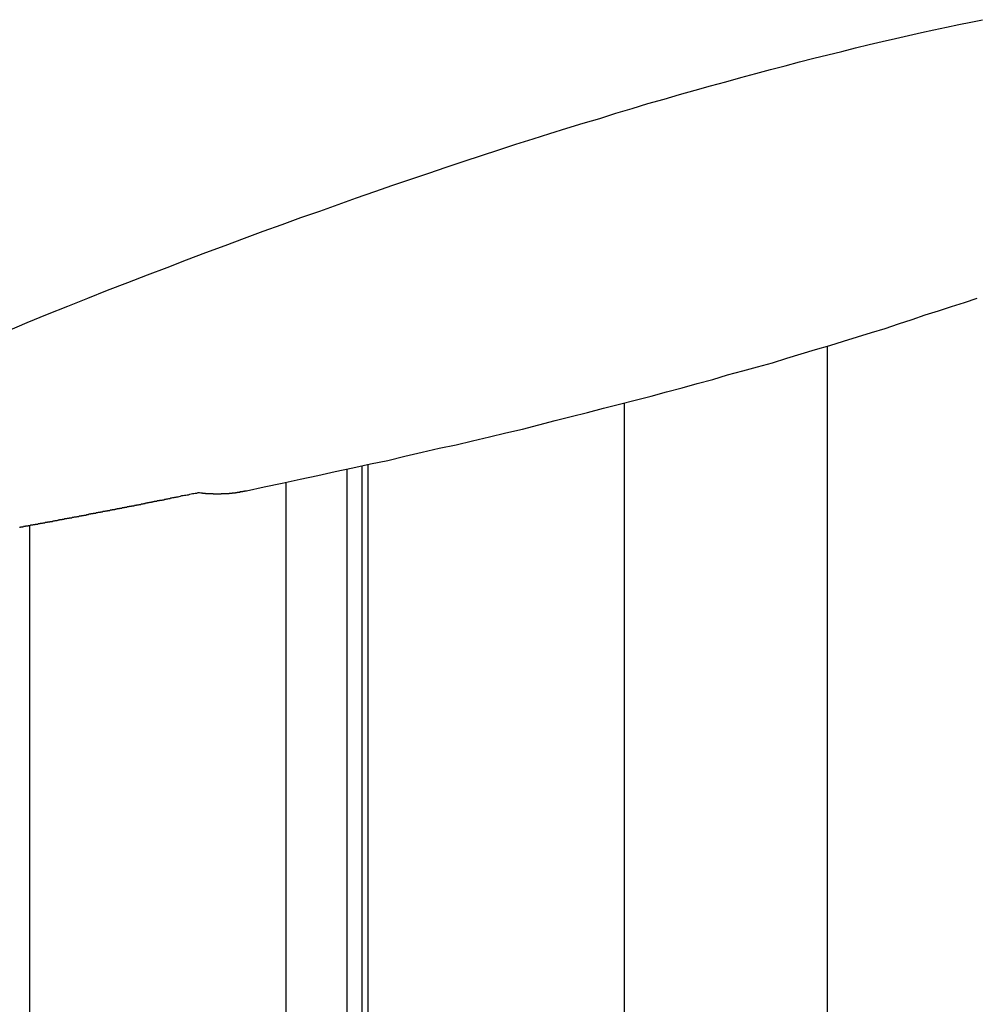
# Model space of a CAD drawing. Extents: x -39 to 39, y -14.5 to 14.5.
# Drawn here: x 18.8 to 19.5, y -0.7 to -0.1 of the extents above; entities that cross this region are included whole.
import ezdxf

# ---------------------------------------------------------------- set-up
doc = ezdxf.new("R2010")
doc.units = 0
doc.layers.get('0').update_dxf_attribs({"linetype": 'CONTINUOUS'})

msp = doc.modelspace()

# ---------------------------------------------------------------- linework, layer by layer
at = {"color": 0}
for points in [[(18.8135, -0.2624), (18.8271, -0.2567), (18.8408, -0.2511), (18.8543, -0.2457), (18.8679, -0.2403), (18.8812, -0.2349), (18.8947, -0.2297), (18.9079, -0.2246), (18.9213, -0.2196), (18.9342, -0.2145), (18.9473, -0.2096), (18.9602, -0.2048), (18.9732, -0.2), (18.9859, -0.1952), (18.9987, -0.1906), (19.0113, -0.1861), (19.024, -0.1817), (19.024, -0.1817), (19.0363, -0.1772), (19.0487, -0.1728), (19.0609, -0.1685), (19.0732, -0.1643), (19.0852, -0.1601), (19.0973, -0.1561), (19.1091, -0.1521), (19.1211, -0.1482), (19.1327, -0.1443), (19.1444, -0.1405), (19.1559, -0.1367), (19.1675, -0.1331), (19.1787, -0.1295), (19.1901, -0.126), (19.2012, -0.1226), (19.2124, -0.1193), (19.2124, -0.1193), (19.2232, -0.1159), (19.2342, -0.1126), (19.2448, -0.1094), (19.2556, -0.1064), (19.266, -0.1033), (19.2765, -0.1003), (19.2868, -0.0974), (19.2972, -0.0947), (19.3072, -0.0918), (19.3173, -0.0891), (19.3272, -0.0864), (19.3371, -0.0839), (19.3467, -0.0813), (19.3564, -0.0789), (19.3658, -0.0765), (19.3753, -0.0743), (19.3753, -0.0743), (19.3844, -0.0719), (19.3936, -0.0697), (19.4024, -0.0676), (19.4114, -0.0656), (19.4201, -0.0635), (19.4288, -0.0616), (19.4372, -0.0598), (19.4458, -0.058), (19.4539, -0.0562), (19.4621, -0.0545), (19.47, -0.0529)], [(18.9746, -0.3699), (18.9746, -0.3699), (18.9866, -0.3672), (18.9987, -0.3648), (19.0107, -0.3621), (19.0227, -0.3597), (19.0344, -0.357), (19.0463, -0.3545), (19.058, -0.3518), (19.0698, -0.3494), (19.0812, -0.3467), (19.0928, -0.344), (19.1042, -0.3413), (19.1157, -0.3389), (19.1268, -0.3362), (19.1381, -0.3335), (19.1492, -0.3308), (19.1604, -0.3284), (19.1604, -0.3284), (19.1713, -0.3254), (19.1824, -0.3227), (19.1932, -0.32), (19.2042, -0.3173), (19.2149, -0.3143), (19.2257, -0.3116), (19.2363, -0.3089), (19.247, -0.3062), (19.2573, -0.3032), (19.2678, -0.3005), (19.278, -0.2976), (19.2884, -0.2949), (19.2984, -0.2919), (19.3086, -0.2892), (19.3185, -0.2864), (19.3286, -0.2837), (19.3286, -0.2837), (19.3382, -0.2807), (19.348, -0.2778), (19.3575, -0.2748), (19.3671, -0.2721), (19.3764, -0.2691), (19.3859, -0.2663), (19.3952, -0.2633), (19.4045, -0.2606), (19.4135, -0.2576), (19.4225, -0.2546), (19.4313, -0.2516), (19.4403, -0.2489), (19.449, -0.2459), (19.4578, -0.2432), (19.4663, -0.2402)], [(19.3653, -0.2728), (19.3653, -0.2728)], [(19.3653, -0.2728), (19.3653, -5.3149)], [(19.3653, -0.2728), (19.3653, -5.3149)], [(19.3653, -0.2728), (19.3653, -5.3149)], [(19.3653, -0.2728), (19.3653, -5.3149)], [(19.3653, -0.2728), (19.3653, -5.3149)], [(19.3653, -0.2728), (19.3653, -5.3149)], [(19.3653, -0.2728), (19.3653, -5.3149)], [(19.3653, -0.2728), (19.3653, -5.3149)], [(19.3653, -0.2728), (19.3653, -5.3149)], [(19.3653, -0.2728), (19.3653, -5.3149)], [(19.3653, -0.2728), (19.3653, -5.3149)], [(19.3653, -0.2728), (19.3653, -5.3149)], [(19.3653, -0.2728), (19.3653, -5.3149)], [(19.3653, -0.2728), (19.3653, -5.3149)], [(19.3653, -0.2728), (19.3653, -5.3149)], [(19.3653, -0.2728), (19.3653, -5.3149)], [(19.3653, -0.2728), (19.3653, -5.3149)], [(19.3653, -0.2728), (19.3653, -5.3149)], [(19.3653, -0.2728), (19.3653, -5.3149)], [(19.3653, -0.2728), (19.3653, -5.3149)], [(19.3653, -0.2728), (19.3653, -5.3149)], [(19.2287, -0.3111), (19.2287, -0.3111)], [(19.2287, -0.3111), (19.2287, -5.3186)], [(19.2287, -0.3111), (19.2287, -5.3186)], [(19.2287, -0.3111), (19.2287, -5.3186)], [(19.2287, -0.3111), (19.2287, -5.3186)], [(19.2287, -0.3111), (19.2287, -5.3186)], [(19.2287, -0.3111), (19.2287, -5.3186)], [(19.2287, -0.3111), (19.2287, -5.3186)], [(19.2287, -0.3111), (19.2287, -5.3186)], [(19.2287, -0.3111), (19.2287, -5.3186)], [(19.2287, -0.3111), (19.2287, -5.3186)], [(19.2287, -0.3111), (19.2287, -5.3186)], [(19.2287, -0.3111), (19.2287, -5.3186)], [(19.2287, -0.3111), (19.2287, -5.3186)], [(19.2287, -0.3111), (19.2287, -5.3186)], [(19.2287, -0.3111), (19.2287, -5.3186)], [(19.2287, -0.3111), (19.2287, -5.3186)], [(19.2287, -0.3111), (19.2287, -5.3186)], [(19.2287, -0.3111), (19.2287, -5.3186)], [(19.2287, -0.3111), (19.2287, -5.3186)], [(19.2287, -0.3111), (19.2287, -5.3186)], [(19.2287, -0.3111), (19.2287, -5.3186)], [(19.0422, -0.3557), (19.0422, -0.3557)], [(19.0422, -0.3557), (19.0422, -5.319)], [(19.0422, -0.3557), (19.0422, -5.319)], [(19.0422, -0.3557), (19.0422, -5.319)], [(19.0422, -0.3557), (19.0422, -5.319)], [(19.0422, -0.3557), (19.0422, -5.319)], [(19.0422, -0.3557), (19.0422, -5.319)], [(19.0422, -0.3557), (19.0422, -5.319)], [(19.0422, -0.3557), (19.0422, -5.319)], [(19.0422, -0.3557), (19.0422, -5.319)], [(19.0422, -0.3557), (19.0422, -5.319)], [(19.0422, -0.3557), (19.0422, -5.319)], [(19.0422, -0.3557), (19.0422, -5.319)], [(19.0422, -0.3557), (19.0422, -5.319)], [(19.0422, -0.3557), (19.0422, -5.319)], [(19.0422, -0.3557), (19.0422, -5.319)], [(19.0422, -0.3557), (19.0422, -5.319)], [(19.0422, -0.3557), (19.0422, -5.319)], [(19.0422, -0.3557), (19.0422, -5.319)], [(19.0422, -0.3557), (19.0422, -5.319)], [(19.0422, -0.3557), (19.0422, -5.319)], [(19.0422, -0.3557), (19.0422, -5.319)], [(19.0522, -0.3535), (19.0522, -0.3535)], [(19.0522, -0.3535), (19.0522, -5.3167)], [(19.0522, -0.3535), (19.0522, -5.3167)], [(19.0522, -0.3535), (19.0522, -5.3167)], [(19.0522, -0.3535), (19.0522, -5.3167)], [(19.0522, -0.3535), (19.0522, -5.3167)], [(19.0522, -0.3535), (19.0522, -5.3167)], [(19.0522, -0.3535), (19.0522, -5.3167)], [(19.0522, -0.3535), (19.0522, -5.3167)], [(19.0522, -0.3535), (19.0522, -5.3167)], [(19.0522, -0.3535), (19.0522, -5.3167)], [(19.0522, -0.3535), (19.0522, -5.3167)], [(19.0522, -0.3535), (19.0522, -5.3167)], [(19.0522, -0.3535), (19.0522, -5.3167)], [(19.0522, -0.3535), (19.0522, -5.3167)], [(19.0522, -0.3535), (19.0522, -5.3167)], [(19.0522, -0.3535), (19.0522, -5.3167)], [(19.0522, -0.3535), (19.0522, -5.3167)], [(19.0522, -0.3535), (19.0522, -5.3167)], [(19.0522, -0.3535), (19.0522, -5.3167)], [(19.0522, -0.3535), (19.0522, -5.3167)], [(19.0522, -0.3535), (19.0522, -5.3167)], [(19.0562, -0.3526), (19.0562, -0.3526)], [(19.0562, -0.3526), (19.0562, -5.3192)], [(19.0562, -0.3526), (19.0562, -5.3192)], [(19.0562, -0.3526), (19.0562, -5.3192)], [(19.0562, -0.3526), (19.0562, -5.3192)], [(19.0562, -0.3526), (19.0562, -5.3192)], [(19.0562, -0.3526), (19.0562, -5.3192)], [(19.0562, -0.3526), (19.0562, -5.3192)], [(19.0562, -0.3526), (19.0562, -5.3192)], [(19.0562, -0.3526), (19.0562, -5.3192)], [(19.0562, -0.3526), (19.0562, -5.3192)], [(19.0562, -0.3526), (19.0562, -5.3192)], [(19.0562, -0.3526), (19.0562, -5.3192)], [(19.0562, -0.3526), (19.0562, -5.3192)], [(19.0562, -0.3526), (19.0562, -5.3192)], [(19.0562, -0.3526), (19.0562, -5.3192)], [(19.0562, -0.3526), (19.0562, -5.3192)], [(19.0562, -0.3526), (19.0562, -5.3192)], [(19.0562, -0.3526), (19.0562, -5.3192)], [(19.0562, -0.3526), (19.0562, -5.3192)], [(19.0562, -0.3526), (19.0562, -5.3192)], [(19.0562, -0.3526), (19.0562, -5.3192)], [(18.9429, -0.3711), (18.9439, -0.3713), (18.9439, -0.3713), (18.9439, -0.3713), (18.9439, -0.3713), (18.9439, -0.3713), (18.9441, -0.3713), (18.9441, -0.3713), (18.9441, -0.3713), (18.9441, -0.3713), (18.9444, -0.3713), (18.9444, -0.3713), (18.9444, -0.3713), (18.9444, -0.3713), (18.9447, -0.3713), (18.9447, -0.3713), (18.9447, -0.3713), (18.9447, -0.3713), (18.945, -0.3714), (18.945, -0.3714), (18.945, -0.3714), (18.945, -0.3714), (18.945, -0.3714), (18.9451, -0.3714), (18.9451, -0.3714), (18.9451, -0.3714), (18.9451, -0.3714), (18.9454, -0.3714), (18.9454, -0.3714), (18.9454, -0.3714), (18.9454, -0.3714), (18.9457, -0.3714), (18.9457, -0.3714), (18.9457, -0.3714), (18.9457, -0.3714), (18.946, -0.3715), (18.946, -0.3715), (18.946, -0.3715), (18.946, -0.3715), (18.946, -0.3715), (18.9462, -0.3715), (18.9462, -0.3715), (18.9462, -0.3715), (18.9462, -0.3715), (18.9465, -0.3715), (18.9465, -0.3715), (18.9465, -0.3715), (18.9465, -0.3715), (18.9468, -0.3715), (18.9468, -0.3715), (18.9468, -0.3715), (18.9468, -0.3715), (18.9471, -0.3716), (18.9471, -0.3716), (18.9471, -0.3716), (18.9471, -0.3716), (18.9471, -0.3716), (18.9472, -0.3716), (18.9472, -0.3716), (18.9472, -0.3716), (18.9472, -0.3716), (18.9475, -0.3716), (18.9475, -0.3716), (18.9475, -0.3716), (18.9475, -0.3716), (18.9478, -0.3716), (18.9478, -0.3716), (18.9478, -0.3716), (18.9478, -0.3716), (18.9481, -0.3716), (18.9481, -0.3716), (18.9481, -0.3716), (18.9481, -0.3716), (18.9481, -0.3716), (18.9483, -0.3716), (18.9483, -0.3716), (18.9483, -0.3716), (18.9483, -0.3716), (18.9486, -0.3716), (18.9486, -0.3716), (18.9486, -0.3716), (18.9486, -0.3716), (18.9489, -0.3716), (18.9489, -0.3716), (18.9489, -0.3716), (18.9489, -0.3716), (18.9492, -0.3717), (18.9492, -0.3717), (18.9492, -0.3717), (18.9492, -0.3717), (18.9492, -0.3717), (18.9493, -0.3717), (18.9493, -0.3717), (18.9493, -0.3717), (18.9493, -0.3717), (18.9496, -0.3717), (18.9496, -0.3717), (18.9496, -0.3717), (18.9496, -0.3717), (18.9499, -0.3717), (18.9499, -0.3717), (18.9499, -0.3717), (18.9499, -0.3717), (18.9502, -0.3718), (18.9502, -0.3718), (18.9502, -0.3718), (18.9502, -0.3718), (18.9502, -0.3718), (18.9504, -0.3718), (18.9504, -0.3718), (18.9504, -0.3718), (18.9504, -0.3718), (18.9507, -0.3718), (18.9507, -0.3718), (18.9507, -0.3718), (18.9507, -0.3718), (18.951, -0.3718), (18.951, -0.3718), (18.951, -0.3718), (18.951, -0.3718), (18.9513, -0.3718), (18.9513, -0.3718), (18.9513, -0.3718), (18.9513, -0.3718), (18.9513, -0.3718), (18.9514, -0.3718), (18.9514, -0.3718), (18.9514, -0.3718), (18.9514, -0.3718), (18.9517, -0.3718), (18.9517, -0.3718), (18.9517, -0.3718), (18.9517, -0.3718), (18.952, -0.3718), (18.952, -0.3718), (18.952, -0.3718), (18.952, -0.3718), (18.9523, -0.3719), (18.9523, -0.3719), (18.9523, -0.3719), (18.9523, -0.3719), (18.9523, -0.3719), (18.9525, -0.3719), (18.9525, -0.3719), (18.9525, -0.3719), (18.9525, -0.3719), (18.9528, -0.3719), (18.9528, -0.3719), (18.9528, -0.3719), (18.9528, -0.3719), (18.9531, -0.3719), (18.9531, -0.3719), (18.9531, -0.3719), (18.9531, -0.3719), (18.9534, -0.3719), (18.9534, -0.3719), (18.9534, -0.3719), (18.9534, -0.3719), (18.9534, -0.3719), (18.9536, -0.3719), (18.9536, -0.3719), (18.9536, -0.3719), (18.9536, -0.3719), (18.9539, -0.3719), (18.9539, -0.3719), (18.9539, -0.3719), (18.9539, -0.3719), (18.9542, -0.3719), (18.9542, -0.3719), (18.9542, -0.3719), (18.9542, -0.3719), (18.9545, -0.3719), (18.9545, -0.3719), (18.9545, -0.3719), (18.9545, -0.3719), (18.9545, -0.3719), (18.9546, -0.3719), (18.9546, -0.3719), (18.9546, -0.3719), (18.9546, -0.3719), (18.9549, -0.3719), (18.9549, -0.3719), (18.9549, -0.3719), (18.9549, -0.3719), (18.9552, -0.3719), (18.9552, -0.3719), (18.9552, -0.3719), (18.9552, -0.3719), (18.9555, -0.3719), (18.9555, -0.3719), (18.9555, -0.3719), (18.9555, -0.3719), (18.9555, -0.3719), (18.9557, -0.3719), (18.9557, -0.3719), (18.9557, -0.3719), (18.9557, -0.3719), (18.956, -0.3719), (18.956, -0.3719), (18.956, -0.3719), (18.956, -0.3719), (18.9563, -0.3719), (18.9563, -0.3719), (18.9563, -0.3719), (18.9563, -0.3719), (18.9566, -0.3719), (18.9566, -0.3719), (18.9566, -0.3719), (18.9566, -0.3719), (18.9566, -0.3719), (18.9567, -0.3719), (18.9567, -0.3719), (18.9567, -0.3719), (18.9567, -0.3719), (18.957, -0.3719), (18.957, -0.3719), (18.957, -0.3719), (18.957, -0.3719), (18.9573, -0.3719), (18.9573, -0.3719), (18.9573, -0.3719), (18.9573, -0.3719), (18.9576, -0.3719), (18.9576, -0.3719), (18.9576, -0.3718), (18.9576, -0.3718), (18.9576, -0.3718), (18.9578, -0.3718), (18.9578, -0.3718), (18.9578, -0.3718), (18.9578, -0.3718), (18.9581, -0.3718), (18.9581, -0.3718), (18.9581, -0.3718), (18.9581, -0.3718), (18.9584, -0.3718), (18.9584, -0.3718), (18.9584, -0.3718), (18.9584, -0.3718), (18.9587, -0.3718), (18.9587, -0.3718), (18.9587, -0.3718), (18.9587, -0.3718), (18.9587, -0.3718), (18.9589, -0.3718), (18.9589, -0.3718), (18.9589, -0.3718), (18.9589, -0.3718), (18.9592, -0.3718), (18.9592, -0.3718), (18.9592, -0.3718), (18.9592, -0.3718), (18.9595, -0.3718), (18.9595, -0.3718), (18.9595, -0.3718), (18.9595, -0.3718), (18.9598, -0.3718), (18.9598, -0.3718), (18.9598, -0.3717), (18.9598, -0.3717), (18.9598, -0.3717), (18.9599, -0.3717), (18.9599, -0.3717), (18.9599, -0.3717), (18.9599, -0.3717), (18.9602, -0.3717), (18.9602, -0.3717), (18.9602, -0.3717), (18.9602, -0.3717), (18.9605, -0.3717), (18.9605, -0.3717), (18.9605, -0.3717), (18.9605, -0.3717), (18.9608, -0.3717), (18.9608, -0.3717), (18.9608, -0.3717), (18.9608, -0.3717), (18.9608, -0.3717), (18.961, -0.3717), (18.961, -0.3717), (18.961, -0.3717), (18.961, -0.3717), (18.9613, -0.3717), (18.9613, -0.3717), (18.9613, -0.3717), (18.9613, -0.3717), (18.9616, -0.3717), (18.9616, -0.3717), (18.9616, -0.3717), (18.9616, -0.3717), (18.9619, -0.3717), (18.9619, -0.3717), (18.9619, -0.3716), (18.9619, -0.3716), (18.9619, -0.3716), (18.9621, -0.3716), (18.9621, -0.3716), (18.9621, -0.3716), (18.9621, -0.3716), (18.9624, -0.3716), (18.9624, -0.3716), (18.9624, -0.3716), (18.9624, -0.3716), (18.9627, -0.3716), (18.9627, -0.3716), (18.9627, -0.3716), (18.9627, -0.3716), (18.963, -0.3716), (18.963, -0.3716), (18.963, -0.3715), (18.963, -0.3715), (18.963, -0.3715), (18.9631, -0.3715), (18.9631, -0.3715), (18.9631, -0.3715), (18.9631, -0.3715), (18.9634, -0.3715), (18.9634, -0.3715), (18.9634, -0.3715), (18.9634, -0.3715), (18.9637, -0.3715), (18.9637, -0.3715), (18.9637, -0.3715), (18.9637, -0.3715), (18.964, -0.3715), (18.964, -0.3715), (18.964, -0.3714), (18.964, -0.3714), (18.964, -0.3714), (18.9642, -0.3714), (18.9642, -0.3714), (18.9642, -0.3714), (18.9642, -0.3714), (18.9645, -0.3714), (18.9645, -0.3714), (18.9645, -0.3714), (18.9645, -0.3714), (18.9648, -0.3714), (18.9648, -0.3714), (18.9648, -0.3714), (18.9648, -0.3714), (18.9651, -0.3714), (18.9651, -0.3714), (18.9651, -0.3713), (18.9651, -0.3713), (18.9651, -0.3713), (18.9652, -0.3713), (18.9652, -0.3713), (18.9652, -0.3713), (18.9652, -0.3713), (18.9655, -0.3713), (18.9655, -0.3713), (18.9655, -0.3713), (18.9655, -0.3713), (18.9658, -0.3713), (18.9658, -0.3713), (18.9658, -0.3713), (18.9658, -0.3713), (18.9661, -0.3713), (18.9661, -0.3713), (18.9661, -0.3712), (18.9661, -0.3712), (18.9661, -0.3712), (18.9663, -0.3712), (18.9663, -0.3712), (18.9663, -0.3712), (18.9663, -0.3712), (18.9666, -0.3712), (18.9666, -0.3712), (18.9666, -0.3712), (18.9666, -0.3712), (18.9669, -0.3712), (18.9669, -0.3712), (18.9669, -0.3712), (18.9669, -0.3712), (18.9672, -0.3712), (18.9672, -0.3712), (18.9672, -0.371), (18.9672, -0.371), (18.9672, -0.371), (18.9674, -0.371), (18.9674, -0.371), (18.9674, -0.371), (18.9674, -0.371), (18.9677, -0.371), (18.9677, -0.371), (18.9677, -0.371), (18.9677, -0.371), (18.968, -0.371), (18.968, -0.371), (18.968, -0.371), (18.968, -0.371), (18.9683, -0.371), (18.9683, -0.371), (18.9683, -0.3709), (18.9683, -0.3709), (18.9683, -0.3709), (18.9683, -0.3709), (18.9683, -0.3709), (18.9683, -0.3709), (18.9683, -0.3709), (18.9686, -0.3709), (18.9686, -0.3709), (18.9686, -0.3709), (18.9686, -0.3709), (18.9689, -0.3709), (18.9689, -0.3709), (18.9689, -0.3709), (18.9689, -0.3709), (18.9692, -0.3709), (18.9692, -0.3709), (18.9692, -0.3707), (18.9692, -0.3707), (18.9692, -0.3707), (18.9695, -0.3707), (18.9695, -0.3707), (18.9695, -0.3707), (18.9695, -0.3707), (18.9698, -0.3707), (18.9698, -0.3707), (18.9698, -0.3707), (18.9698, -0.3707), (18.9701, -0.3707), (18.9701, -0.3707), (18.9701, -0.3707), (18.9701, -0.3707), (18.9704, -0.3707), (18.9704, -0.3707), (18.9704, -0.3704), (18.9704, -0.3704), (18.9704, -0.3704), (18.9707, -0.3704), (18.9707, -0.3704), (18.971, -0.3704), (18.971, -0.3704), (18.9713, -0.3704), (18.9713, -0.3704), (18.9713, -0.3704), (18.9713, -0.3704), (18.9716, -0.3704), (18.9716, -0.3704), (18.9719, -0.3704), (18.9719, -0.3704), (18.9722, -0.3704), (18.9722, -0.3704), (18.9722, -0.3701), (18.9725, -0.3701), (18.9725, -0.3701), (18.9728, -0.3701), (18.9728, -0.3701), (18.9731, -0.3701), (18.9731, -0.3701), (18.9734, -0.3701), (18.9734, -0.3699), (18.9737, -0.3699), (18.9737, -0.3699), (18.974, -0.3699), (18.974, -0.3699), (18.9743, -0.3699), (18.9743, -0.3699), (18.9746, -0.3699)], [(19.0012, -0.3644), (19.0012, -0.3644)], [(19.0012, -0.3644), (19.0012, -5.3184)], [(19.0012, -0.3644), (19.0012, -5.3184)], [(19.0012, -0.3644), (19.0012, -5.3184)], [(19.0012, -0.3644), (19.0012, -5.3184)], [(19.0012, -0.3644), (19.0012, -5.3184)], [(19.0012, -0.3644), (19.0012, -5.3184)], [(19.0012, -0.3644), (19.0012, -5.3184)], [(19.0012, -0.3644), (19.0012, -5.3184)], [(19.0012, -0.3644), (19.0012, -5.3184)], [(19.0012, -0.3644), (19.0012, -5.3184)], [(19.0012, -0.3644), (19.0012, -5.3184)], [(19.0012, -0.3644), (19.0012, -5.3184)], [(19.0012, -0.3644), (19.0012, -5.3184)], [(19.0012, -0.3644), (19.0012, -5.3184)], [(19.0012, -0.3644), (19.0012, -5.3184)], [(19.0012, -0.3644), (19.0012, -5.3184)], [(19.0012, -0.3644), (19.0012, -5.3184)], [(19.0012, -0.3644), (19.0012, -5.3184)], [(19.0012, -0.3644), (19.0012, -5.3184)], [(19.0012, -0.3644), (19.0012, -5.3184)], [(19.0012, -0.3644), (19.0012, -5.3184)], [(18.8219, -0.3944), (18.8225, -0.3944), (18.8228, -0.3941), (18.8234, -0.3941), (18.8237, -0.3941), (18.8243, -0.3941), (18.8246, -0.3938), (18.8249, -0.3938), (18.8252, -0.3938), (18.8258, -0.3938), (18.8261, -0.3935), (18.8267, -0.3935), (18.827, -0.3935), (18.8276, -0.3935), (18.8276, -0.3935), (18.8279, -0.3932), (18.8282, -0.3932), (18.8285, -0.3932), (18.8291, -0.3932), (18.8294, -0.3929), (18.83, -0.3929), (18.8303, -0.3929), (18.8309, -0.3929), (18.8312, -0.3926), (18.8315, -0.3926), (18.8318, -0.3926), (18.8324, -0.3926), (18.8327, -0.3923), (18.8333, -0.3923), (18.8336, -0.3923), (18.8342, -0.3923), (18.8342, -0.3923), (18.8345, -0.392), (18.8348, -0.392), (18.8351, -0.392), (18.8357, -0.392), (18.836, -0.3917), (18.8365, -0.3917), (18.8368, -0.3917), (18.8374, -0.3917), (18.8377, -0.3914), (18.838, -0.3914), (18.8383, -0.3914), (18.8389, -0.3914), (18.8392, -0.3911), (18.8398, -0.3911), (18.8401, -0.3911), (18.8407, -0.3911), (18.8407, -0.3911), (18.841, -0.3908), (18.8413, -0.3908), (18.8416, -0.3908), (18.8422, -0.3908), (18.8425, -0.3905), (18.8431, -0.3905), (18.8434, -0.3905), (18.844, -0.3905), (18.8443, -0.3902), (18.8446, -0.3902), (18.8449, -0.3902), (18.8455, -0.3902), (18.8458, -0.3899), (18.8464, -0.3899), (18.8467, -0.3899), (18.8473, -0.3899), (18.8473, -0.3899), (18.8476, -0.3896), (18.8479, -0.3896), (18.8482, -0.3895), (18.8488, -0.3895), (18.8491, -0.3892), (18.8496, -0.3892), (18.8499, -0.3892), (18.8505, -0.3892), (18.8508, -0.3889), (18.8511, -0.3889), (18.8514, -0.3889), (18.852, -0.3889), (18.8523, -0.3886), (18.8529, -0.3886), (18.8532, -0.3886), (18.8538, -0.3886), (18.8538, -0.3886), (18.8541, -0.3883), (18.8544, -0.3883), (18.8547, -0.3883), (18.8553, -0.3883), (18.8556, -0.388), (18.8561, -0.388), (18.8564, -0.388), (18.857, -0.388), (18.8573, -0.3877), (18.8576, -0.3877), (18.8579, -0.3877), (18.8585, -0.3877), (18.8588, -0.3874), (18.8594, -0.3874), (18.8597, -0.3874), (18.8603, -0.3874), (18.8603, -0.3874), (18.8606, -0.3871), (18.8609, -0.3871), (18.8612, -0.3871), (18.8618, -0.3871), (18.8621, -0.3868), (18.8626, -0.3868), (18.8629, -0.3868), (18.8635, -0.3868), (18.8638, -0.3865), (18.8641, -0.3865), (18.8644, -0.3865), (18.865, -0.3865), (18.8653, -0.3862), (18.8659, -0.3862), (18.8662, -0.3862), (18.8668, -0.3862), (18.8668, -0.3862), (18.8671, -0.3859), (18.8674, -0.3859), (18.8677, -0.3858), (18.8683, -0.3858), (18.8686, -0.3855), (18.869, -0.3855), (18.8693, -0.3855), (18.8699, -0.3855), (18.8702, -0.3852), (18.8705, -0.3852), (18.8708, -0.3852), (18.8714, -0.3852), (18.8717, -0.3849), (18.8723, -0.3849), (18.8726, -0.3849), (18.8732, -0.3849), (18.8732, -0.3849), (18.8735, -0.3846), (18.8738, -0.3846), (18.8741, -0.3846), (18.8747, -0.3846), (18.875, -0.3843), (18.8754, -0.3843), (18.8757, -0.3843), (18.8763, -0.3843), (18.8766, -0.384), (18.8769, -0.384), (18.8772, -0.384), (18.8778, -0.384), (18.8781, -0.3837), (18.8787, -0.3837), (18.879, -0.3837), (18.8796, -0.3837), (18.8796, -0.3837), (18.8799, -0.3834), (18.8802, -0.3834), (18.8805, -0.3834), (18.8811, -0.3834), (18.8814, -0.3831), (18.8818, -0.3831), (18.8821, -0.3831), (18.8827, -0.3831), (18.883, -0.3828), (18.8833, -0.3828), (18.8836, -0.3828), (18.8842, -0.3828), (18.8845, -0.3825), (18.8851, -0.3825), (18.8854, -0.3825), (18.886, -0.3825), (18.886, -0.3825), (18.8863, -0.3822), (18.8866, -0.3822), (18.8869, -0.3821), (18.8875, -0.3821), (18.8878, -0.3818), (18.8883, -0.3818), (18.8886, -0.3818), (18.8892, -0.3818), (18.8895, -0.3815), (18.8898, -0.3815), (18.8901, -0.3815), (18.8907, -0.3815), (18.891, -0.3812), (18.8916, -0.3812), (18.8919, -0.3812), (18.8925, -0.3812), (18.8925, -0.3812), (18.8928, -0.3809), (18.8931, -0.3809), (18.8934, -0.3808), (18.894, -0.3808), (18.8943, -0.3805), (18.8948, -0.3805), (18.8951, -0.3805), (18.8957, -0.3805), (18.896, -0.3802), (18.8963, -0.3802), (18.8966, -0.3802), (18.8972, -0.3802), (18.8975, -0.3799), (18.8981, -0.3799), (18.8984, -0.3799), (18.899, -0.3799), (18.899, -0.3799), (18.8993, -0.3796), (18.8996, -0.3796), (18.8999, -0.3796), (18.9005, -0.3796), (18.9008, -0.3793), (18.9011, -0.3793), (18.9014, -0.3793), (18.902, -0.3793), (18.9023, -0.379), (18.9026, -0.379), (18.9029, -0.379), (18.9035, -0.379), (18.9038, -0.3787), (18.9043, -0.3787), (18.9046, -0.3787), (18.9052, -0.3787), (18.9052, -0.3787), (18.9055, -0.3784), (18.9058, -0.3784), (18.9061, -0.3784), (18.9064, -0.3784), (18.9067, -0.3781), (18.907, -0.3781), (18.9073, -0.3781), (18.9079, -0.3781), (18.9082, -0.3778), (18.9085, -0.3778), (18.9088, -0.3778), (18.9092, -0.3778), (18.9095, -0.3776), (18.9098, -0.3776), (18.9101, -0.3776), (18.9107, -0.3776), (18.9107, -0.3776), (18.911, -0.3773), (18.9115, -0.3773), (18.9118, -0.3771), (18.9124, -0.3771), (18.9127, -0.3768), (18.9133, -0.3768), (18.9136, -0.3768), (18.9142, -0.3768), (18.9145, -0.3765), (18.9151, -0.3765), (18.9154, -0.3765), (18.916, -0.3765), (18.9163, -0.3762), (18.9169, -0.3762), (18.9172, -0.3762), (18.9178, -0.3762), (18.9178, -0.3762), (18.9184, -0.3759), (18.919, -0.3759), (18.9196, -0.3756), (18.9205, -0.3756), (18.9211, -0.3753), (18.9217, -0.3753), (18.9223, -0.375), (18.9232, -0.375), (18.9238, -0.3747), (18.9244, -0.3747), (18.925, -0.3744), (18.9259, -0.3744), (18.9265, -0.3741), (18.9272, -0.3741), (18.9278, -0.374), (18.9287, -0.374), (18.9287, -0.374), (18.9294, -0.3737), (18.9303, -0.3734), (18.9312, -0.3731), (18.9321, -0.3731), (18.933, -0.3728), (18.9339, -0.3728), (18.9348, -0.3725), (18.9357, -0.3725), (18.9366, -0.3722), (18.9375, -0.372), (18.9384, -0.3717), (18.9393, -0.3717), (18.9402, -0.3714), (18.9411, -0.3714), (18.942, -0.3711), (18.9429, -0.3711)], [(18.8287, -0.3933), (18.8287, -0.3933)], [(18.8287, -0.3933), (18.8287, -5.3132)], [(18.8287, -0.3933), (18.8287, -5.3132)], [(18.8287, -0.3933), (18.8287, -5.3132)], [(18.8287, -0.3933), (18.8287, -5.3132)], [(18.8287, -0.3933), (18.8287, -5.3132)], [(18.8287, -0.3933), (18.8287, -5.3132)], [(18.8287, -0.3933), (18.8287, -5.3132)], [(18.8287, -0.3933), (18.8287, -5.3132)], [(18.8287, -0.3933), (18.8287, -5.3132)], [(18.8287, -0.3933), (18.8287, -5.3132)], [(18.8287, -0.3933), (18.8287, -5.3132)], [(18.8287, -0.3933), (18.8287, -5.3132)], [(18.8287, -0.3933), (18.8287, -5.3132)], [(18.8287, -0.3933), (18.8287, -5.3132)], [(18.8287, -0.3933), (18.8287, -5.3132)], [(18.8287, -0.3933), (18.8287, -5.3132)], [(18.8287, -0.3933), (18.8287, -5.3132)], [(18.8287, -0.3933), (18.8287, -5.3132)], [(18.8287, -0.3933), (18.8287, -5.3132)], [(18.8287, -0.3933), (18.8287, -5.3132)], [(18.8287, -0.3933), (18.8287, -5.3132)]]:
    msp.add_lwpolyline(points, dxfattribs=at)

doc.saveas('drawing.dxf')
